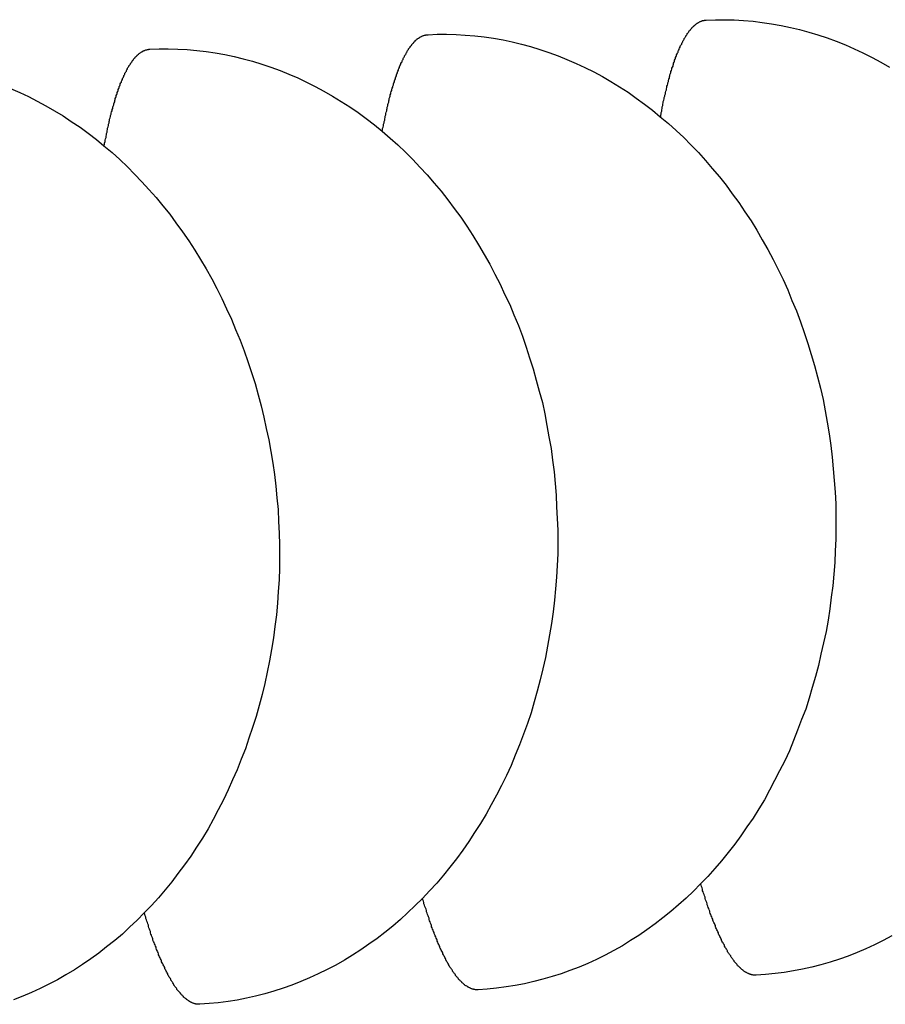
# Model space of a CAD drawing. Extents: x 24 to 9221, y 62 to 6531.
# Drawn here: x 1895 to 1912, y 855 to 874 of the extents above; entities that cross this region are included whole.
import ezdxf

# ---------------------------------------------------------------- set-up
doc = ezdxf.new("R2010")
doc.units = 0
doc.header["$LTSCALE"] = 250
doc.layers.add('SJC', color=1, linetype='CONTINUOUS')

msp = doc.modelspace()

# ---------------------------------------------------------------- linework, layer by layer
at = {"layer": 'SJC'}
for points in [[(1907.64, 872.203, 0), (1907.64, 872.231, 0), (1907.65, 872.259, 0), (1907.65, 872.287, 0), (1907.66, 872.314, 0), (1907.66, 872.342, 0), (1907.67, 872.369, 0), (1907.67, 872.396, 0), (1907.68, 872.423, 0), (1907.68, 872.449, 0), (1907.69, 872.476, 0), (1907.69, 872.502, 0), (1907.7, 872.528, 0), (1907.71, 872.554, 0), (1907.71, 872.579, 0), (1907.72, 872.605, 0), (1907.72, 872.63, 0), (1907.73, 872.655, 0), (1907.73, 872.68, 0), (1907.74, 872.704, 0), (1907.75, 872.729, 0), (1907.75, 872.753, 0), (1907.76, 872.777, 0), (1907.76, 872.801, 0), (1907.77, 872.824, 0), (1907.78, 872.848, 0), (1907.78, 872.871, 0), (1907.79, 872.894, 0), (1907.79, 872.917, 0), (1907.8, 872.939, 0), (1907.81, 872.962, 0), (1907.81, 872.984, 0), (1907.82, 873.006, 0), (1907.82, 873.028, 0), (1907.83, 873.049, 0), (1907.84, 873.071, 0), (1907.84, 873.092, 0), (1907.85, 873.113, 0), (1907.86, 873.134, 0), (1907.86, 873.154, 0), (1907.87, 873.175, 0), (1907.88, 873.195, 0), (1907.88, 873.215, 0), (1907.89, 873.234, 0), (1907.89, 873.254, 0), (1907.9, 873.273, 0), (1907.91, 873.292, 0), (1907.91, 873.311, 0), (1907.92, 873.33, 0), (1907.93, 873.348, 0), (1907.93, 873.366, 0), (1907.94, 873.384, 0), (1907.95, 873.402, 0), (1907.95, 873.42, 0), (1907.96, 873.437, 0), (1907.97, 873.454, 0), (1907.98, 873.471, 0), (1907.98, 873.488, 0), (1907.99, 873.504, 0), (1908, 873.521, 0), (1908, 873.537, 0), (1908.01, 873.552, 0), (1908.02, 873.568, 0), (1908.02, 873.583, 0), (1908.03, 873.599, 0), (1908.04, 873.614, 0), (1908.05, 873.628, 0), (1908.05, 873.643, 0), (1908.06, 873.657, 0), (1908.07, 873.671, 0), (1908.07, 873.685, 0), (1908.08, 873.699, 0), (1908.09, 873.712, 0), (1908.1, 873.725, 0), (1908.1, 873.738, 0), (1908.11, 873.751, 0), (1908.12, 873.763, 0), (1908.13, 873.776, 0), (1908.13, 873.788, 0), (1908.14, 873.8, 0), (1908.15, 873.811, 0), (1908.16, 873.823, 0), (1908.16, 873.834, 0), (1908.17, 873.845, 0), (1908.18, 873.855, 0), (1908.19, 873.866, 0), (1908.19, 873.876, 0), (1908.2, 873.886, 0), (1908.21, 873.896, 0), (1908.22, 873.905, 0), (1908.22, 873.915, 0), (1908.23, 873.924, 0), (1908.24, 873.933, 0), (1908.25, 873.941, 0), (1908.25, 873.95, 0), (1908.26, 873.958, 0), (1908.27, 873.966, 0), (1908.28, 873.974, 0), (1908.29, 873.981, 0), (1908.29, 873.988, 0), (1908.3, 873.995, 0), (1908.31, 874.002, 0), (1908.32, 874.009, 0), (1908.32, 874.015, 0), (1908.33, 874.021, 0), (1908.34, 874.027, 0), (1908.35, 874.033, 0), (1908.36, 874.038, 0), (1908.36, 874.044, 0), (1908.37, 874.048, 0), (1908.38, 874.053, 0), (1908.39, 874.058, 0), (1908.4, 874.062, 0), (1908.4, 874.066, 0), (1908.41, 874.07, 0), (1908.42, 874.073, 0), (1908.43, 874.077, 0), (1908.44, 874.08, 0), (1908.44, 874.083, 0), (1908.45, 874.085, 0), (1908.46, 874.088, 0), (1908.47, 874.09, 0), (1908.48, 874.092, 0), (1908.49, 874.094, 0), (1908.49, 874.095, 0), (1908.5, 874.096, 0), (1908.51, 874.097, 0), (1908.52, 874.098, 0), (1908.53, 874.099, 0)], [(1908.53, 874.099, 0), (1908.71, 874.106, 0), (1908.89, 874.107, 0), (1909.08, 874.102, 0), (1909.26, 874.092, 0), (1909.45, 874.076, 0), (1909.63, 874.055, 0), (1909.81, 874.028, 0), (1910, 873.995, 0), (1910.18, 873.957, 0), (1910.36, 873.914, 0), (1910.54, 873.864, 0), (1910.72, 873.81, 0), (1910.9, 873.749, 0), (1911.08, 873.684, 0), (1911.26, 873.613, 0), (1911.43, 873.536, 0), (1911.6, 873.455, 0), (1911.78, 873.368, 0), (1911.95, 873.276, 0), (1912.12, 873.178, 0)], [(1902.18, 871.918, 0), (1902.19, 871.946, 0), (1902.19, 871.974, 0), (1902.2, 872.001, 0), (1902.21, 872.029, 0), (1902.21, 872.056, 0), (1902.22, 872.083, 0), (1902.22, 872.11, 0), (1902.23, 872.137, 0), (1902.23, 872.163, 0), (1902.24, 872.19, 0), (1902.24, 872.216, 0), (1902.25, 872.242, 0), (1902.25, 872.268, 0), (1902.26, 872.293, 0), (1902.27, 872.319, 0), (1902.27, 872.344, 0), (1902.28, 872.369, 0), (1902.28, 872.394, 0), (1902.29, 872.419, 0), (1902.29, 872.443, 0), (1902.3, 872.467, 0), (1902.31, 872.491, 0), (1902.31, 872.515, 0), (1902.32, 872.539, 0), (1902.32, 872.562, 0), (1902.33, 872.585, 0), (1902.34, 872.608, 0), (1902.34, 872.631, 0), (1902.35, 872.654, 0), (1902.35, 872.676, 0), (1902.36, 872.698, 0), (1902.37, 872.72, 0), (1902.37, 872.742, 0), (1902.38, 872.764, 0), (1902.39, 872.785, 0), (1902.39, 872.806, 0), (1902.4, 872.827, 0), (1902.4, 872.848, 0), (1902.41, 872.869, 0), (1902.42, 872.889, 0), (1902.42, 872.909, 0), (1902.43, 872.929, 0), (1902.44, 872.949, 0), (1902.44, 872.968, 0), (1902.45, 872.987, 0), (1902.46, 873.006, 0), (1902.46, 873.025, 0), (1902.47, 873.044, 0), (1902.48, 873.062, 0), (1902.48, 873.081, 0), (1902.49, 873.099, 0), (1902.5, 873.116, 0), (1902.5, 873.134, 0), (1902.51, 873.151, 0), (1902.52, 873.168, 0), (1902.52, 873.185, 0), (1902.53, 873.202, 0), (1902.54, 873.219, 0), (1902.55, 873.235, 0), (1902.55, 873.251, 0), (1902.56, 873.267, 0), (1902.57, 873.282, 0), (1902.57, 873.298, 0), (1902.58, 873.313, 0), (1902.59, 873.328, 0), (1902.59, 873.343, 0), (1902.6, 873.357, 0), (1902.61, 873.371, 0), (1902.62, 873.385, 0), (1902.62, 873.399, 0), (1902.63, 873.413, 0), (1902.64, 873.426, 0), (1902.65, 873.44, 0), (1902.65, 873.452, 0), (1902.66, 873.465, 0), (1902.67, 873.478, 0), (1902.67, 873.49, 0), (1902.68, 873.502, 0), (1902.69, 873.514, 0), (1902.7, 873.525, 0), (1902.7, 873.537, 0), (1902.71, 873.548, 0), (1902.72, 873.559, 0), (1902.73, 873.57, 0), (1902.73, 873.58, 0), (1902.74, 873.59, 0), (1902.75, 873.6, 0), (1902.76, 873.61, 0), (1902.76, 873.62, 0), (1902.77, 873.629, 0), (1902.78, 873.638, 0), (1902.79, 873.647, 0), (1902.8, 873.656, 0), (1902.8, 873.664, 0), (1902.81, 873.672, 0), (1902.82, 873.68, 0), (1902.83, 873.688, 0), (1902.83, 873.696, 0), (1902.84, 873.703, 0), (1902.85, 873.71, 0), (1902.86, 873.717, 0), (1902.87, 873.723, 0), (1902.87, 873.73, 0), (1902.88, 873.736, 0), (1902.89, 873.742, 0), (1902.9, 873.747, 0), (1902.91, 873.753, 0), (1902.91, 873.758, 0), (1902.92, 873.763, 0), (1902.93, 873.768, 0), (1902.94, 873.772, 0), (1902.95, 873.776, 0), (1902.95, 873.78, 0), (1902.96, 873.784, 0), (1902.97, 873.788, 0), (1902.98, 873.791, 0), (1902.99, 873.794, 0), (1902.99, 873.797, 0), (1903, 873.8, 0), (1903.01, 873.802, 0), (1903.02, 873.804, 0), (1903.03, 873.806, 0), (1903.03, 873.808, 0), (1903.04, 873.809, 0), (1903.05, 873.811, 0), (1903.06, 873.812, 0), (1903.07, 873.813, 0), (1903.08, 873.813, 0)], [(1903.08, 873.813, 0), (1903.26, 873.82, 0), (1903.44, 873.821, 0), (1903.63, 873.817, 0), (1903.81, 873.806, 0), (1904, 873.791, 0), (1904.18, 873.769, 0), (1904.36, 873.742, 0), (1904.55, 873.71, 0), (1904.73, 873.672, 0), (1904.91, 873.628, 0), (1905.09, 873.579, 0), (1905.27, 873.524, 0), (1905.45, 873.464, 0), (1905.63, 873.398, 0), (1905.8, 873.327, 0), (1905.98, 873.251, 0), (1906.15, 873.169, 0), (1906.33, 873.082, 0), (1906.5, 872.99, 0), (1906.66, 872.893, 0), (1906.83, 872.79, 0), (1907, 872.683, 0), (1907.16, 872.571, 0), (1907.32, 872.453, 0), (1907.48, 872.331, 0), (1907.63, 872.204, 0), (1907.79, 872.073, 0), (1907.94, 871.937, 0), (1908.09, 871.796, 0), (1908.23, 871.651, 0), (1908.38, 871.502, 0), (1908.52, 871.348, 0), (1908.65, 871.191, 0), (1908.79, 871.029, 0), (1908.92, 870.863, 0), (1909.04, 870.694, 0), (1909.17, 870.52, 0), (1909.29, 870.343, 0), (1909.41, 870.163, 0), (1909.52, 869.979, 0), (1909.63, 869.791, 0), (1909.74, 869.601, 0), (1909.84, 869.407, 0), (1909.94, 869.21, 0), (1910.04, 869.011, 0), (1910.13, 868.809, 0), (1910.21, 868.604, 0), (1910.3, 868.396, 0), (1910.38, 868.186, 0), (1910.45, 867.974, 0), (1910.52, 867.76, 0), (1910.59, 867.544, 0), (1910.65, 867.326, 0), (1910.71, 867.106, 0), (1910.77, 866.885, 0), (1910.82, 866.662, 0), (1910.86, 866.438, 0), (1910.9, 866.213, 0), (1910.94, 865.986, 0), (1910.97, 865.759, 0), (1911, 865.531, 0), (1911.02, 865.302, 0), (1911.04, 865.073, 0), (1911.06, 864.843, 0), (1911.07, 864.614, 0), (1911.07, 864.384, 0), (1911.07, 864.154, 0), (1911.07, 863.924, 0), (1911.06, 863.694, 0), (1911.05, 863.465, 0), (1911.03, 863.237, 0), (1911.01, 863.009, 0), (1910.98, 862.783, 0), (1910.95, 862.557, 0), (1910.92, 862.332, 0), (1910.88, 862.109, 0), (1910.83, 861.887, 0), (1910.78, 861.666, 0), (1910.73, 861.448, 0), (1910.67, 861.231, 0), (1910.61, 861.016, 0), (1910.55, 860.803, 0), (1910.48, 860.592, 0), (1910.4, 860.384, 0), (1910.32, 860.178, 0), (1910.24, 859.974, 0), (1910.16, 859.774, 0), (1910.07, 859.576, 0), (1909.97, 859.381, 0), (1909.87, 859.189, 0), (1909.77, 859, 0), (1909.67, 858.815, 0), (1909.56, 858.633, 0), (1909.45, 858.454, 0), (1909.33, 858.28, 0), (1909.21, 858.108, 0), (1909.09, 857.941, 0), (1908.96, 857.778, 0), (1908.83, 857.618, 0), (1908.7, 857.463, 0), (1908.56, 857.312, 0), (1908.42, 857.165, 0), (1908.28, 857.023, 0), (1908.14, 856.885, 0), (1907.99, 856.751, 0), (1907.84, 856.622, 0), (1907.68, 856.498, 0), (1907.53, 856.379, 0), (1907.37, 856.265, 0), (1907.21, 856.155, 0), (1907.05, 856.051, 0), (1906.89, 855.952, 0), (1906.72, 855.857, 0), (1906.55, 855.768, 0), (1906.38, 855.684, 0), (1906.21, 855.606, 0), (1906.04, 855.533, 0), (1905.86, 855.465, 0), (1905.69, 855.402, 0), (1905.51, 855.345, 0), (1905.33, 855.294, 0), (1905.15, 855.248, 0), (1904.97, 855.207, 0), (1904.79, 855.172, 0), (1904.61, 855.143, 0), (1904.42, 855.119, 0), (1904.24, 855.101, 0), (1904.06, 855.089, 0)], [(1896.73, 871.632, 0), (1896.74, 871.66, 0), (1896.74, 871.688, 0), (1896.75, 871.716, 0), (1896.75, 871.743, 0), (1896.76, 871.77, 0), (1896.77, 871.798, 0), (1896.77, 871.825, 0), (1896.78, 871.851, 0), (1896.78, 871.878, 0), (1896.79, 871.904, 0), (1896.79, 871.93, 0), (1896.8, 871.956, 0), (1896.8, 871.982, 0), (1896.81, 872.008, 0), (1896.82, 872.033, 0), (1896.82, 872.058, 0), (1896.83, 872.083, 0), (1896.83, 872.108, 0), (1896.84, 872.133, 0), (1896.84, 872.157, 0), (1896.85, 872.181, 0), (1896.86, 872.206, 0), (1896.86, 872.229, 0), (1896.87, 872.253, 0), (1896.87, 872.276, 0), (1896.88, 872.3, 0), (1896.89, 872.323, 0), (1896.89, 872.345, 0), (1896.9, 872.368, 0), (1896.9, 872.39, 0), (1896.91, 872.413, 0), (1896.92, 872.435, 0), (1896.92, 872.456, 0), (1896.93, 872.478, 0), (1896.94, 872.499, 0), (1896.94, 872.521, 0), (1896.95, 872.542, 0), (1896.95, 872.562, 0), (1896.96, 872.583, 0), (1896.97, 872.603, 0), (1896.97, 872.623, 0), (1896.98, 872.643, 0), (1896.99, 872.663, 0), (1896.99, 872.682, 0), (1897, 872.702, 0), (1897.01, 872.721, 0), (1897.01, 872.74, 0), (1897.02, 872.758, 0), (1897.03, 872.777, 0), (1897.03, 872.795, 0), (1897.04, 872.813, 0), (1897.05, 872.831, 0), (1897.05, 872.848, 0), (1897.06, 872.866, 0), (1897.07, 872.883, 0), (1897.07, 872.9, 0), (1897.08, 872.916, 0), (1897.09, 872.933, 0), (1897.09, 872.949, 0), (1897.1, 872.965, 0), (1897.11, 872.981, 0), (1897.12, 872.997, 0), (1897.12, 873.012, 0), (1897.13, 873.027, 0), (1897.14, 873.042, 0), (1897.14, 873.057, 0), (1897.15, 873.071, 0), (1897.16, 873.086, 0), (1897.17, 873.1, 0), (1897.17, 873.114, 0), (1897.18, 873.127, 0), (1897.19, 873.141, 0), (1897.19, 873.154, 0), (1897.2, 873.167, 0), (1897.21, 873.18, 0), (1897.22, 873.192, 0), (1897.22, 873.204, 0), (1897.23, 873.216, 0), (1897.24, 873.228, 0), (1897.25, 873.24, 0), (1897.25, 873.251, 0), (1897.26, 873.262, 0), (1897.27, 873.273, 0), (1897.28, 873.284, 0), (1897.28, 873.294, 0), (1897.29, 873.305, 0), (1897.3, 873.315, 0), (1897.31, 873.324, 0), (1897.31, 873.334, 0), (1897.32, 873.343, 0), (1897.33, 873.352, 0), (1897.34, 873.361, 0), (1897.34, 873.37, 0), (1897.35, 873.378, 0), (1897.36, 873.387, 0), (1897.37, 873.395, 0), (1897.38, 873.402, 0), (1897.38, 873.41, 0), (1897.39, 873.417, 0), (1897.4, 873.424, 0), (1897.41, 873.431, 0), (1897.41, 873.438, 0), (1897.42, 873.444, 0), (1897.43, 873.45, 0), (1897.44, 873.456, 0), (1897.45, 873.462, 0), (1897.45, 873.467, 0), (1897.46, 873.472, 0), (1897.47, 873.477, 0), (1897.48, 873.482, 0), (1897.49, 873.486, 0), (1897.49, 873.491, 0), (1897.5, 873.495, 0), (1897.51, 873.499, 0), (1897.52, 873.502, 0), (1897.53, 873.505, 0), (1897.54, 873.509, 0), (1897.54, 873.511, 0), (1897.55, 873.514, 0), (1897.56, 873.516, 0), (1897.57, 873.519, 0), (1897.58, 873.521, 0), (1897.58, 873.522, 0), (1897.59, 873.524, 0), (1897.6, 873.525, 0), (1897.61, 873.526, 0), (1897.62, 873.527, 0), (1897.63, 873.527, 0)], [(1897.63, 873.527, 0), (1897.81, 873.534, 0), (1897.99, 873.535, 0), (1898.18, 873.531, 0), (1898.36, 873.521, 0), (1898.55, 873.505, 0), (1898.73, 873.484, 0), (1898.91, 873.457, 0), (1899.1, 873.424, 0), (1899.28, 873.386, 0), (1899.46, 873.342, 0), (1899.64, 873.293, 0), (1899.82, 873.238, 0), (1900, 873.178, 0), (1900.18, 873.112, 0), (1900.35, 873.041, 0), (1900.53, 872.965, 0), (1900.7, 872.883, 0), (1900.87, 872.796, 0), (1901.04, 872.704, 0), (1901.21, 872.607, 0), (1901.38, 872.505, 0), (1901.55, 872.397, 0), (1901.71, 872.285, 0), (1901.87, 872.168, 0), (1902.03, 872.046, 0), (1902.18, 871.919, 0), (1902.34, 871.787, 0), (1902.49, 871.651, 0), (1902.64, 871.511, 0), (1902.78, 871.366, 0), (1902.92, 871.216, 0), (1903.06, 871.063, 0), (1903.2, 870.905, 0), (1903.34, 870.743, 0), (1903.47, 870.578, 0), (1903.59, 870.408, 0), (1903.72, 870.235, 0), (1903.84, 870.058, 0), (1903.96, 869.877, 0), (1904.07, 869.693, 0), (1904.18, 869.506, 0), (1904.29, 869.315, 0), (1904.39, 869.121, 0), (1904.49, 868.925, 0), (1904.58, 868.725, 0), (1904.68, 868.523, 0), (1904.76, 868.318, 0), (1904.85, 868.111, 0), (1904.93, 867.901, 0), (1905, 867.689, 0), (1905.07, 867.475, 0), (1905.14, 867.259, 0), (1905.2, 867.041, 0), (1905.26, 866.821, 0), (1905.32, 866.599, 0), (1905.37, 866.377, 0), (1905.41, 866.153, 0), (1905.45, 865.927, 0), (1905.49, 865.701, 0), (1905.52, 865.473, 0), (1905.55, 865.245, 0), (1905.57, 865.017, 0), (1905.59, 864.787, 0), (1905.6, 864.558, 0), (1905.61, 864.328, 0), (1905.62, 864.098, 0), (1905.62, 863.868, 0), (1905.62, 863.638, 0), (1905.61, 863.409, 0), (1905.6, 863.18, 0), (1905.58, 862.951, 0), (1905.56, 862.724, 0), (1905.53, 862.497, 0), (1905.5, 862.271, 0), (1905.46, 862.046, 0), (1905.42, 861.823, 0), (1905.38, 861.601, 0), (1905.33, 861.381, 0), (1905.28, 861.162, 0), (1905.22, 860.945, 0), (1905.16, 860.73, 0), (1905.1, 860.517, 0), (1905.03, 860.306, 0), (1904.95, 860.098, 0), (1904.87, 859.892, 0), (1904.79, 859.689, 0), (1904.71, 859.488, 0), (1904.62, 859.29, 0), (1904.52, 859.095, 0), (1904.42, 858.903, 0), (1904.32, 858.715, 0), (1904.22, 858.529, 0), (1904.11, 858.347, 0), (1903.99, 858.169, 0), (1903.88, 857.994, 0), (1903.76, 857.823, 0), (1903.64, 857.655, 0), (1903.51, 857.492, 0), (1903.38, 857.332, 0), (1903.25, 857.177, 0), (1903.11, 857.026, 0), (1902.97, 856.879, 0), (1902.83, 856.737, 0), (1902.68, 856.599, 0), (1902.54, 856.466, 0), (1902.39, 856.337, 0), (1902.23, 856.213, 0), (1902.08, 856.094, 0), (1901.92, 855.979, 0), (1901.76, 855.87, 0), (1901.6, 855.765, 0), (1901.44, 855.666, 0), (1901.27, 855.572, 0), (1901.1, 855.483, 0), (1900.93, 855.399, 0), (1900.76, 855.32, 0), (1900.59, 855.247, 0), (1900.41, 855.179, 0), (1900.24, 855.117, 0), (1900.06, 855.06, 0), (1899.88, 855.008, 0), (1899.7, 854.962, 0), (1899.52, 854.922, 0), (1899.34, 854.887, 0), (1899.16, 854.857, 0), (1898.97, 854.834, 0), (1898.79, 854.816, 0), (1898.61, 854.803, 0)], [(1894.9, 872.756, 0), (1895.08, 872.679, 0), (1895.25, 872.598, 0), (1895.42, 872.511, 0), (1895.59, 872.419, 0), (1895.76, 872.321, 0), (1895.93, 872.219, 0), (1896.09, 872.112, 0), (1896.26, 871.999, 0), (1896.42, 871.882, 0), (1896.58, 871.76, 0), (1896.73, 871.633, 0), (1896.89, 871.502, 0), (1897.04, 871.366, 0), (1897.19, 871.225, 0), (1897.33, 871.08, 0), (1897.47, 870.931, 0), (1897.61, 870.777, 0), (1897.75, 870.619, 0), (1897.88, 870.458, 0), (1898.02, 870.292, 0), (1898.14, 870.122, 0), (1898.27, 869.949, 0), (1898.39, 869.772, 0), (1898.51, 869.591, 0), (1898.62, 869.407, 0), (1898.73, 869.22, 0), (1898.84, 869.029, 0), (1898.94, 868.836, 0), (1899.04, 868.639, 0), (1899.13, 868.439, 0), (1899.23, 868.237, 0), (1899.31, 868.032, 0), (1899.4, 867.825, 0), (1899.48, 867.615, 0), (1899.55, 867.403, 0), (1899.62, 867.189, 0), (1899.69, 866.973, 0), (1899.75, 866.755, 0), (1899.81, 866.535, 0), (1899.86, 866.314, 0), (1899.91, 866.091, 0), (1899.96, 865.867, 0), (1900, 865.642, 0), (1900.04, 865.415, 0), (1900.07, 865.188, 0), (1900.1, 864.96, 0), (1900.12, 864.731, 0), (1900.14, 864.502, 0), (1900.15, 864.272, 0), (1900.16, 864.042, 0), (1900.17, 863.812, 0), (1900.17, 863.582, 0), (1900.17, 863.353, 0), (1900.16, 863.123, 0), (1900.14, 862.894, 0), (1900.13, 862.666, 0), (1900.11, 862.438, 0), (1900.08, 862.211, 0), (1900.05, 861.985, 0), (1900.01, 861.761, 0), (1899.97, 861.537, 0), (1899.93, 861.316, 0), (1899.88, 861.095, 0), (1899.83, 860.876, 0), (1899.77, 860.659, 0), (1899.71, 860.444, 0), (1899.64, 860.232, 0), (1899.57, 860.021, 0), (1899.5, 859.812, 0), (1899.42, 859.606, 0), (1899.34, 859.403, 0), (1899.25, 859.202, 0), (1899.16, 859.005, 0), (1899.07, 858.81, 0), (1898.97, 858.618, 0), (1898.87, 858.429, 0), (1898.77, 858.244, 0), (1898.66, 858.062, 0), (1898.54, 857.883, 0), (1898.43, 857.708, 0), (1898.31, 857.537, 0), (1898.18, 857.37, 0), (1898.06, 857.206, 0), (1897.93, 857.047, 0), (1897.8, 856.892, 0), (1897.66, 856.74, 0), (1897.52, 856.594, 0), (1897.38, 856.451, 0), (1897.23, 856.313, 0), (1897.09, 856.18, 0), (1896.94, 856.051, 0), (1896.78, 855.927, 0), (1896.63, 855.808, 0), (1896.47, 855.694, 0), (1896.31, 855.584, 0), (1896.15, 855.48, 0), (1895.98, 855.38, 0), (1895.82, 855.286, 0), (1895.65, 855.197, 0), (1895.48, 855.113, 0), (1895.31, 855.034, 0), (1895.14, 854.961, 0), (1894.96, 854.893, 0)], [(1909.51, 855.374, 0), (1909.5, 855.374, 0), (1909.49, 855.374, 0), (1909.48, 855.374, 0), (1909.47, 855.375, 0), (1909.47, 855.375, 0), (1909.46, 855.376, 0), (1909.45, 855.377, 0), (1909.44, 855.378, 0), (1909.43, 855.38, 0), (1909.42, 855.382, 0), (1909.42, 855.384, 0), (1909.41, 855.386, 0), (1909.4, 855.388, 0), (1909.39, 855.391, 0), (1909.38, 855.394, 0), (1909.37, 855.397, 0), (1909.37, 855.401, 0), (1909.36, 855.404, 0), (1909.35, 855.408, 0), (1909.34, 855.412, 0), (1909.33, 855.417, 0), (1909.32, 855.421, 0), (1909.32, 855.426, 0), (1909.31, 855.431, 0), (1909.3, 855.436, 0), (1909.29, 855.442, 0), (1909.28, 855.447, 0), (1909.27, 855.453, 0), (1909.26, 855.46, 0), (1909.26, 855.466, 0), (1909.25, 855.473, 0), (1909.24, 855.48, 0), (1909.23, 855.487, 0), (1909.22, 855.494, 0), (1909.21, 855.502, 0), (1909.2, 855.509, 0), (1909.2, 855.517, 0), (1909.19, 855.526, 0), (1909.18, 855.534, 0), (1909.17, 855.543, 0), (1909.16, 855.552, 0), (1909.15, 855.561, 0), (1909.14, 855.57, 0), (1909.14, 855.58, 0), (1909.13, 855.59, 0), (1909.12, 855.6, 0), (1909.11, 855.61, 0), (1909.1, 855.621, 0), (1909.09, 855.632, 0), (1909.08, 855.643, 0), (1909.08, 855.654, 0), (1909.07, 855.665, 0), (1909.06, 855.677, 0), (1909.05, 855.689, 0), (1909.04, 855.701, 0), (1909.03, 855.713, 0), (1909.02, 855.726, 0), (1909.01, 855.739, 0), (1909.01, 855.752, 0), (1909, 855.765, 0), (1908.99, 855.778, 0), (1908.98, 855.792, 0), (1908.97, 855.806, 0), (1908.96, 855.82, 0), (1908.95, 855.834, 0), (1908.95, 855.849, 0), (1908.94, 855.864, 0), (1908.93, 855.879, 0), (1908.92, 855.894, 0), (1908.91, 855.909, 0), (1908.9, 855.925, 0), (1908.89, 855.941, 0), (1908.89, 855.957, 0), (1908.88, 855.973, 0), (1908.87, 855.99, 0), (1908.86, 856.007, 0), (1908.85, 856.024, 0), (1908.84, 856.041, 0), (1908.83, 856.058, 0), (1908.83, 856.076, 0), (1908.82, 856.094, 0), (1908.81, 856.112, 0), (1908.8, 856.13, 0), (1908.79, 856.149, 0), (1908.78, 856.167, 0), (1908.77, 856.186, 0), (1908.77, 856.205, 0), (1908.76, 856.225, 0), (1908.75, 856.244, 0), (1908.74, 856.264, 0), (1908.73, 856.284, 0), (1908.72, 856.304, 0), (1908.71, 856.325, 0), (1908.71, 856.345, 0), (1908.7, 856.366, 0), (1908.69, 856.387, 0), (1908.68, 856.408, 0), (1908.67, 856.43, 0), (1908.66, 856.451, 0), (1908.66, 856.473, 0), (1908.65, 856.495, 0), (1908.64, 856.518, 0), (1908.63, 856.54, 0), (1908.62, 856.563, 0), (1908.61, 856.586, 0), (1908.6, 856.609, 0), (1908.6, 856.632, 0), (1908.59, 856.655, 0), (1908.58, 856.679, 0), (1908.57, 856.703, 0), (1908.56, 856.727, 0), (1908.55, 856.751, 0), (1908.55, 856.776, 0), (1908.54, 856.8, 0), (1908.53, 856.825, 0), (1908.52, 856.85, 0), (1908.51, 856.876, 0), (1908.51, 856.901, 0), (1908.5, 856.927, 0), (1908.49, 856.953, 0), (1908.48, 856.979, 0), (1908.47, 857.005, 0), (1908.46, 857.031, 0), (1908.46, 857.058, 0), (1908.45, 857.085, 0), (1908.44, 857.112, 0), (1908.43, 857.139, 0), (1908.42, 857.166, 0)], [(1904.06, 855.089, 0), (1904.05, 855.088, 0), (1904.04, 855.088, 0), (1904.03, 855.088, 0), (1904.02, 855.089, 0), (1904.02, 855.089, 0), (1904.01, 855.09, 0), (1904, 855.091, 0), (1903.99, 855.093, 0), (1903.98, 855.094, 0), (1903.97, 855.096, 0), (1903.97, 855.098, 0), (1903.96, 855.1, 0), (1903.95, 855.103, 0), (1903.94, 855.105, 0), (1903.93, 855.108, 0), (1903.92, 855.112, 0), (1903.92, 855.115, 0), (1903.91, 855.119, 0), (1903.9, 855.123, 0), (1903.89, 855.127, 0), (1903.88, 855.131, 0), (1903.87, 855.136, 0), (1903.86, 855.14, 0), (1903.86, 855.145, 0), (1903.85, 855.151, 0), (1903.84, 855.156, 0), (1903.83, 855.162, 0), (1903.82, 855.168, 0), (1903.81, 855.174, 0), (1903.8, 855.18, 0), (1903.8, 855.187, 0), (1903.79, 855.194, 0), (1903.78, 855.201, 0), (1903.77, 855.208, 0), (1903.76, 855.216, 0), (1903.75, 855.224, 0), (1903.74, 855.232, 0), (1903.74, 855.24, 0), (1903.73, 855.248, 0), (1903.72, 855.257, 0), (1903.71, 855.266, 0), (1903.7, 855.275, 0), (1903.69, 855.285, 0), (1903.68, 855.294, 0), (1903.68, 855.304, 0), (1903.67, 855.314, 0), (1903.66, 855.325, 0), (1903.65, 855.335, 0), (1903.64, 855.346, 0), (1903.63, 855.357, 0), (1903.62, 855.368, 0), (1903.62, 855.38, 0), (1903.61, 855.391, 0), (1903.6, 855.403, 0), (1903.59, 855.415, 0), (1903.58, 855.428, 0), (1903.57, 855.44, 0), (1903.56, 855.453, 0), (1903.56, 855.466, 0), (1903.55, 855.479, 0), (1903.54, 855.493, 0), (1903.53, 855.506, 0), (1903.52, 855.52, 0), (1903.51, 855.534, 0), (1903.5, 855.549, 0), (1903.49, 855.563, 0), (1903.49, 855.578, 0), (1903.48, 855.593, 0), (1903.47, 855.608, 0), (1903.46, 855.624, 0), (1903.45, 855.639, 0), (1903.44, 855.655, 0), (1903.43, 855.671, 0), (1903.43, 855.688, 0), (1903.42, 855.704, 0), (1903.41, 855.721, 0), (1903.4, 855.738, 0), (1903.39, 855.755, 0), (1903.38, 855.773, 0), (1903.37, 855.79, 0), (1903.37, 855.808, 0), (1903.36, 855.826, 0), (1903.35, 855.844, 0), (1903.34, 855.863, 0), (1903.33, 855.882, 0), (1903.32, 855.901, 0), (1903.31, 855.92, 0), (1903.31, 855.939, 0), (1903.3, 855.959, 0), (1903.29, 855.978, 0), (1903.28, 855.998, 0), (1903.27, 856.019, 0), (1903.26, 856.039, 0), (1903.26, 856.06, 0), (1903.25, 856.08, 0), (1903.24, 856.101, 0), (1903.23, 856.123, 0), (1903.22, 856.144, 0), (1903.21, 856.166, 0), (1903.2, 856.188, 0), (1903.2, 856.21, 0), (1903.19, 856.232, 0), (1903.18, 856.254, 0), (1903.17, 856.277, 0), (1903.16, 856.3, 0), (1903.15, 856.323, 0), (1903.15, 856.346, 0), (1903.14, 856.37, 0), (1903.13, 856.393, 0), (1903.12, 856.417, 0), (1903.11, 856.441, 0), (1903.1, 856.466, 0), (1903.1, 856.49, 0), (1903.09, 856.515, 0), (1903.08, 856.54, 0), (1903.07, 856.565, 0), (1903.06, 856.59, 0), (1903.05, 856.615, 0), (1903.05, 856.641, 0), (1903.04, 856.667, 0), (1903.03, 856.693, 0), (1903.02, 856.719, 0), (1903.01, 856.746, 0), (1903, 856.772, 0), (1903, 856.799, 0), (1902.99, 856.826, 0), (1902.98, 856.853, 0), (1902.97, 856.881, 0)], [(1898.61, 854.803, 0), (1898.6, 854.803, 0), (1898.59, 854.803, 0), (1898.58, 854.803, 0), (1898.57, 854.803, 0), (1898.57, 854.804, 0), (1898.56, 854.805, 0), (1898.55, 854.806, 0), (1898.54, 854.807, 0), (1898.53, 854.809, 0), (1898.52, 854.81, 0), (1898.51, 854.812, 0), (1898.51, 854.815, 0), (1898.5, 854.817, 0), (1898.49, 854.82, 0), (1898.48, 854.823, 0), (1898.47, 854.826, 0), (1898.46, 854.829, 0), (1898.46, 854.833, 0), (1898.45, 854.837, 0), (1898.44, 854.841, 0), (1898.43, 854.845, 0), (1898.42, 854.85, 0), (1898.41, 854.855, 0), (1898.4, 854.86, 0), (1898.4, 854.865, 0), (1898.39, 854.87, 0), (1898.38, 854.876, 0), (1898.37, 854.882, 0), (1898.36, 854.888, 0), (1898.35, 854.895, 0), (1898.35, 854.901, 0), (1898.34, 854.908, 0), (1898.33, 854.915, 0), (1898.32, 854.923, 0), (1898.31, 854.93, 0), (1898.3, 854.938, 0), (1898.29, 854.946, 0), (1898.29, 854.954, 0), (1898.28, 854.963, 0), (1898.27, 854.972, 0), (1898.26, 854.98, 0), (1898.25, 854.99, 0), (1898.24, 854.999, 0), (1898.23, 855.009, 0), (1898.23, 855.019, 0), (1898.22, 855.029, 0), (1898.21, 855.039, 0), (1898.2, 855.049, 0), (1898.19, 855.06, 0), (1898.18, 855.071, 0), (1898.17, 855.082, 0), (1898.16, 855.094, 0), (1898.16, 855.106, 0), (1898.15, 855.117, 0), (1898.14, 855.13, 0), (1898.13, 855.142, 0), (1898.12, 855.154, 0), (1898.11, 855.167, 0), (1898.1, 855.18, 0), (1898.1, 855.193, 0), (1898.09, 855.207, 0), (1898.08, 855.221, 0), (1898.07, 855.235, 0), (1898.06, 855.249, 0), (1898.05, 855.263, 0), (1898.04, 855.278, 0), (1898.04, 855.292, 0), (1898.03, 855.307, 0), (1898.02, 855.323, 0), (1898.01, 855.338, 0), (1898, 855.354, 0), (1897.99, 855.37, 0), (1897.98, 855.386, 0), (1897.98, 855.402, 0), (1897.97, 855.419, 0), (1897.96, 855.435, 0), (1897.95, 855.452, 0), (1897.94, 855.47, 0), (1897.93, 855.487, 0), (1897.92, 855.505, 0), (1897.92, 855.522, 0), (1897.91, 855.541, 0), (1897.9, 855.559, 0), (1897.89, 855.577, 0), (1897.88, 855.596, 0), (1897.87, 855.615, 0), (1897.86, 855.634, 0), (1897.86, 855.653, 0), (1897.85, 855.673, 0), (1897.84, 855.693, 0), (1897.83, 855.713, 0), (1897.82, 855.733, 0), (1897.81, 855.753, 0), (1897.8, 855.774, 0), (1897.8, 855.795, 0), (1897.79, 855.816, 0), (1897.78, 855.837, 0), (1897.77, 855.858, 0), (1897.76, 855.88, 0), (1897.75, 855.902, 0), (1897.75, 855.924, 0), (1897.74, 855.946, 0), (1897.73, 855.969, 0), (1897.72, 855.991, 0), (1897.71, 856.014, 0), (1897.7, 856.037, 0), (1897.69, 856.061, 0), (1897.69, 856.084, 0), (1897.68, 856.108, 0), (1897.67, 856.132, 0), (1897.66, 856.156, 0), (1897.65, 856.18, 0), (1897.64, 856.204, 0), (1897.64, 856.229, 0), (1897.63, 856.254, 0), (1897.62, 856.279, 0), (1897.61, 856.304, 0), (1897.6, 856.33, 0), (1897.6, 856.355, 0), (1897.59, 856.381, 0), (1897.58, 856.407, 0), (1897.57, 856.434, 0), (1897.56, 856.46, 0), (1897.55, 856.487, 0), (1897.55, 856.513, 0), (1897.54, 856.54, 0), (1897.53, 856.568, 0), (1897.52, 856.595, 0)], [(1912.17, 856.143, 0), (1912, 856.054, 0), (1911.83, 855.97, 0), (1911.66, 855.891, 0), (1911.49, 855.818, 0), (1911.31, 855.75, 0), (1911.14, 855.688, 0), (1910.96, 855.631, 0), (1910.78, 855.579, 0), (1910.6, 855.533, 0), (1910.42, 855.493, 0), (1910.24, 855.458, 0), (1910.06, 855.429, 0), (1909.88, 855.405, 0), (1909.69, 855.387, 0), (1909.51, 855.374, 0)]]:
    msp.add_polyline3d(points, dxfattribs=at)

doc.saveas('drawing.dxf')
